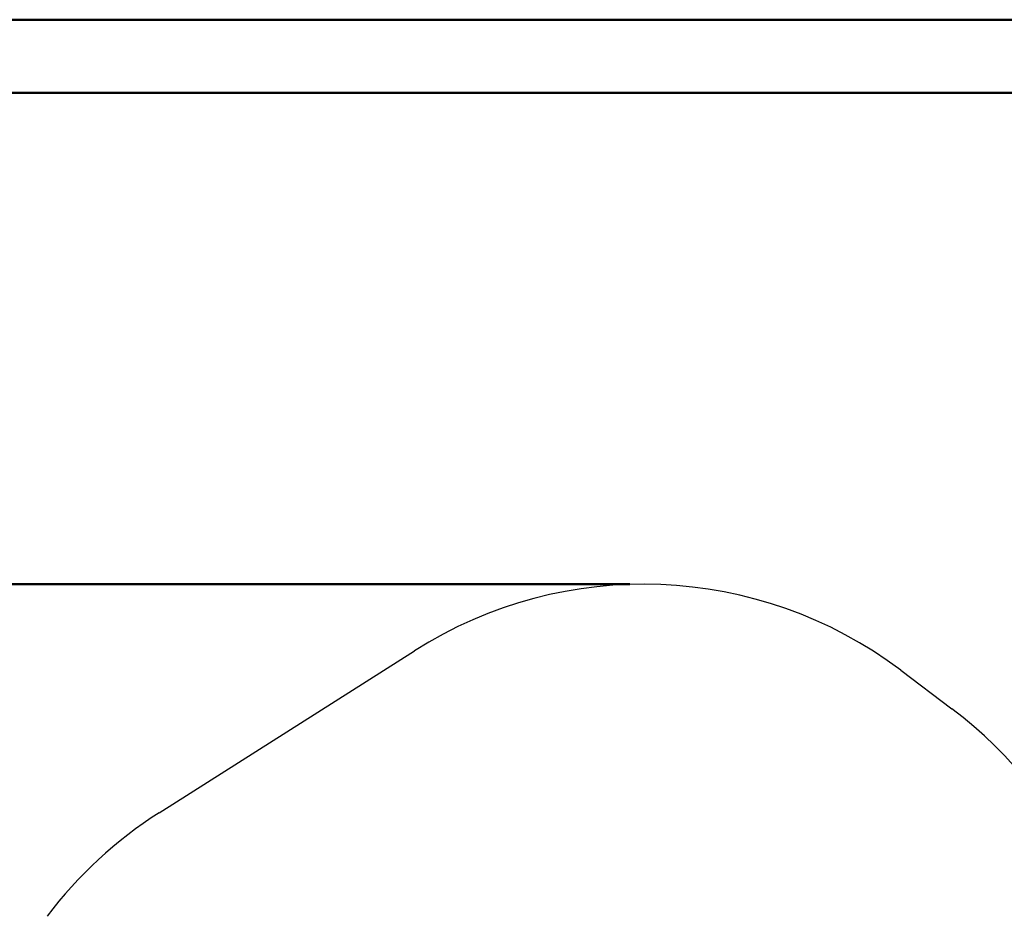
# Paper-space layout '1999-470-R02 (3)' of a CAD drawing. Units: millimetres. Extents: x 0 to 42, y 0 to 29.8.
# Drawn here: x 9.1 to 16.2, y 23.2 to 29.7 of the extents above; entities that cross this region are included whole.
import ezdxf

# ---------------------------------------------------------------- set-up
doc = ezdxf.new("R2010")
doc.units = ezdxf.units.MM
doc.layers.add('LE_NORM', color=179, linetype='Continuous', lineweight=50)
doc.styles.add('SLDTEXTSTYLE0', font='TXT', dxfattribs={"width": 0.605})
doc.dimstyles.new('SLDDIMSTYLE5', dxfattribs={"dimtxt": 0.35, "dimasz": 0.3, "dimexe": 0, "dimexo": 0.0625, "dimgap": 0.0875, "dimtad": 1, "dimdec": 4, "dimlfac": 50, "dimzin": 12, "dimdsep": 46, "dimtxsty": 'SLDTEXTSTYLE0', "dimsah": 1, "dimcen": 0.09, "dimazin": 3, "dimtfac": 1, "dimtofl": 0, "dimtmove": 0, "dimatfit": 3, "dimfxl": 0, "dimfrac": 2, "dimtolj": 1, "dimtzin": 12, "dimarcsym": 0})
doc.dimstyles.new('SLDDIMSTYLE7', dxfattribs={"dimtxt": 0.35, "dimasz": 0.3, "dimexe": 0, "dimexo": 0.0625, "dimgap": 0.0875, "dimtad": 1, "dimdec": 0, "dimlfac": 50, "dimrnd": 1e-09, "dimzin": 12, "dimdsep": 46, "dimtxsty": 'SLDTEXTSTYLE0', "dimsah": 1, "dimcen": 0.09, "dimadec": 0, "dimazin": 3, "dimtfac": 1, "dimtofl": 0, "dimtmove": 0, "dimatfit": 3, "dimfxl": 0, "dimfrac": 2, "dimtolj": 1, "dimtzin": 12, "dimarcsym": 0})

# ---------------------------------------------------------------- blocks, each defined once
blk = doc.blocks.new('_D_10')
at = {"layer": 'LE_NORM'}
for p, q in [((16.2288, 18.0602), (7.2139, 23.4769)), ((12.46, 19.094), (7.0217, 23.192))]:
    blk.add_line(p, q, dxfattribs=at)
for start, end in [(329, 339.12845), (323, 329), (312.23676, 323)]:
    blk.add_arc((4.3999, 25.1677), 3.382, start, end, dxfattribs=at)
for points in [[(7.2988, 23.4259), (7.5297, 23.642), (7.3539, 23.7373)], [(7.1009, 23.1324), (6.8328, 22.9647), (6.987, 22.8374)]]:
    blk.add_solid(points, dxfattribs=at)
at = {"layer": 'LE_NORM', "insert": (6.3544, 22.9742), "char_height": 0.35, "attachment_point": 1, "rotation": 45.72018, "style": 'SLDTEXTSTYLE0'}
blk.add_mtext('6°', dxfattribs=at)
blk = doc.blocks.new('_D_16')
at = {"layer": 'LE_NORM'}
for p, q in [((13.5283, 25.6182), (4.8346, 25.6182)), ((4.9336, 25.6182), (4.9336, 6.7445)), ((20.6607, 6.7445), (4.8346, 6.7445))]:
    blk.add_line(p, q, dxfattribs=at)
for points in [[(4.9336, 25.6182), (4.8336, 25.3182), (5.0336, 25.3182)], [(4.9336, 6.7445), (5.0336, 7.0445), (4.8336, 7.0445)]]:
    blk.add_solid(points, dxfattribs=at)
at = {"layer": 'LE_NORM', "insert": (4.4824, 15.8525), "char_height": 0.35, "attachment_point": 1, "rotation": 90, "style": 'SLDTEXTSTYLE0'}
blk.add_mtext('944', dxfattribs=at)

psp = doc.layouts.new('1999-470-R02 (3)')

# ---------------------------------------------------------------- linework, layer by layer
at = {"color": 7, "linetype": 'Continuous', "lineweight": 50}
for p, q in [((0.0000129, 29.7000068), (42.0000129, 29.7000068)), ((1.5000129, 29.1700068), (41.3000129, 29.1700068))]:
    psp.add_line(p, q, dxfattribs=at)
at = {"color": 7, "linetype": 'Continuous', "lineweight": 25}
for p, q in [((10.126581, 23.9658654), (11.9718856, 25.1371982)), ((15.4863301, 24.9962251), (15.8556192, 24.7179458))]:
    psp.add_line(p, q, dxfattribs=at)
for centre, start, end in [((13.6273235, 22.52924), 53, 122.40590978), ((13.9966126, 22.2509607), 353.24269143, 53), ((11.782019, 21.3579071), 122.40590978, 143)]:
    psp.add_arc(centre, 3.089, start, end, dxfattribs=at)

# ---------------------------------------------------------------- dimensions: what is measured, and where the dimension line sits
at = {"layer": 'LE_NORM'}
dim = psp.add_linear_dim(base=(4.9336196, 6.7445444), p1=(13.6273235, 25.61824), p2=(20.759755, 6.7445444), angle=90, dimstyle='SLDDIMSTYLE7', dxfattribs=at)
dim.commit()
dim.dimension.update_dxf_attribs({"geometry": '_D_16', "text_midpoint": (4.9336196, 16.1813922), "dimtype": 160})
dim = psp.add_angular_dim_2l(base=(7.2036737, 23.276574), line1=((12.5391449, 19.0343819), (14.3420153, 17.6758216)), line2=((16.3137016, 18.0092093), (20.5877819, 15.4410828)), dimstyle='SLDDIMSTYLE5', dxfattribs=at)
dim.commit()
dim.dimension.update_dxf_attribs({"geometry": '_D_10', "text_midpoint": (6.8211771, 22.8065813), "dimtype": 162})

doc.saveas('drawing.dxf')
